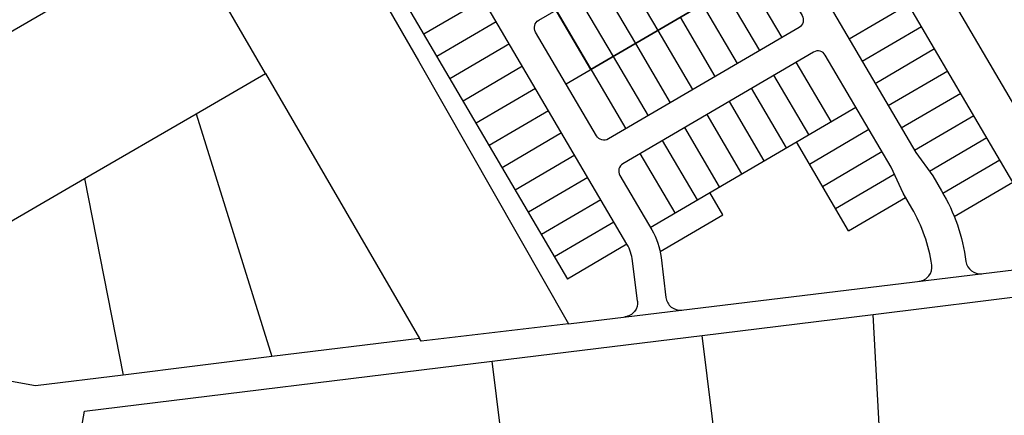
# Model space of a CAD drawing. Extents: x 2243609 to 2252627, y 13747082 to 13755039.
# Drawn here: x 2247898 to 2249613, y 13749876 to 13750567 of the extents above; entities that cross this region are included whole.
import ezdxf

# ---------------------------------------------------------------- set-up
doc = ezdxf.new("R2010")
doc.units = 0
doc.header["$MEASUREMENT"] = 0
for name, color, linetype in [('-PARCELS', 245, 'Continuous'), ('C-U00-BNDY-SURVEY', 4, 'Continuous'), ('C-U01-BNDY', 1, 'Continuous'), ('C-U01-LOT', 1, 'Continuous'), ('C-U01-STR-ROW', 1, 'Continuous'), ('C-U02-BNDY', 4, 'Continuous'), ('C-U02-LOT', 7, 'Continuous'), ('V-ROW-LINES', 245, 'Continuous')]:
    doc.layers.add(name, color=color, linetype=linetype)

msp = doc.modelspace()

# ---------------------------------------------------------------- linework, layer by layer
at = {"layer": '-PARCELS'}
for points in [[(2248326.2, 13750472.7), (2248182.3, 13750720.4), (2248081, 13750894.9), (2248291.2, 13751017.2)], [(2247302.4, 13750209.4), (2248182.3, 13750720.4)], [(2248204.9, 13750402.3), (2248326.2, 13750472.7), (2248594.6, 13750010.7), (2248594.6, 13750010.7)], [(2248010.6, 13750289.4), (2248204.9, 13750402.3), (2248337, 13749978.8)], [(2247603.8, 13750053.2), (2248010.6, 13750289.4), (2248078, 13749946.8)], [(2249730.9, 13749573.9), (2249407.5, 13749634.7), (2249384.9, 13750052.6)], [(2249407.5, 13749634.7), (2249130.4, 13749664), (2249087.1, 13750016)]]:
    msp.add_lwpolyline(points, dxfattribs=at)
msp.add_lwpolyline([(2248973.2, 13749358.7, -0.008101), (2248805.2, 13749435.2, -0.008101), (2248639.8, 13749517), (2248750.3, 13749731.3), (2248720.8, 13749970.9)], format="xyb", dxfattribs=at)
at = {"layer": 'C-U00-BNDY-SURVEY'}
msp.add_lwpolyline([(2248854, 13750036.2), (2249788, 13750149.5), (2248499.1, 13752347.1), (2247759.9, 13751913.8), (2247851.5, 13751759), (2248013.3, 13751486.7), (2248175.6, 13751212.5), (2248291, 13751017.5), (2248592.7, 13750495)], close=True, dxfattribs=at)
at = {"layer": 'C-U01-BNDY', "flags": 128}
msp.add_lwpolyline([(2249355.2, 13750749.1), (2248503.5, 13752201.3), (2248424.1, 13752222), (2248149.3, 13752060.8), (2248210.1, 13751957.3), (2248073.4, 13751877.2), (2248892.9, 13750479.8), (2249207.8, 13750664.4), (2249208.6, 13750663.1)], close=True, dxfattribs=at)
at = {"layer": 'C-U01-LOT', "flags": 128}
for points in [[(2247910.3, 13751720.4), (2248852.3, 13750114.2)], [(2249628.4, 13750283.3), (2249355.2, 13750749.1)], [(2248849.8, 13750454.5), (2249207.8, 13750664.4)], [(2249164.7, 13750639.1), (2249225.4, 13750535.6)], [(2249125.8, 13750616.4), (2249186.5, 13750512.9)], [(2248705.4, 13750601.9), (2248601.9, 13750541.2)], [(2248832.2, 13750583.3), (2248953.6, 13750376.3)], [(2249087, 13750593.6), (2249147.7, 13750490.1)], [(2249342.8, 13750533.1), (2249446.3, 13750593.8)], [(2248728.1, 13750563.1), (2248624.6, 13750502.4)], [(2249048.2, 13750570.8), (2249108.9, 13750467.3)], [(2249009.4, 13750548.1), (2249070.1, 13750444.6)], [(2249365.5, 13750494.3), (2249469, 13750555)], [(2248750.9, 13750524.3), (2248647.4, 13750463.6)], [(2248970.6, 13750525.3), (2249031.3, 13750421.8)], [(2249388.3, 13750455.5), (2249491.8, 13750516.2)], [(2248931.8, 13750502.5), (2248992.5, 13750399)], [(2249311.4, 13750389), (2249250.7, 13750492.5)], [(2248773.7, 13750485.4), (2248670.2, 13750424.7)], [(2249411.1, 13750416.7), (2249514.6, 13750477.4)], [(2249272.6, 13750366.2), (2249211.8, 13750469.7)], [(2248796.4, 13750446.6), (2248692.9, 13750385.9)], [(2249233.7, 13750343.4), (2249173, 13750447)], [(2249194.9, 13750320.7), (2249134.2, 13750424.2)], [(2249433.8, 13750377.8), (2249537.3, 13750438.6)], [(2248819.2, 13750407.8), (2248715.7, 13750347.1)], [(2248996.5, 13750204.3), (2249354.5, 13750414.3)], [(2249156.1, 13750297.9), (2249095.4, 13750401.4)], [(2249456.6, 13750339), (2249560.1, 13750399.7)], [(2249117.3, 13750275.1), (2249056.6, 13750378.7)], [(2249273.8, 13750314.7), (2249377.3, 13750375.5)], [(2248842, 13750369), (2248738.5, 13750308.3)], [(2249078.5, 13750252.4), (2249017.8, 13750355.9)], [(2249482.8, 13750302.2), (2249582.9, 13750360.9)], [(2249342, 13750198.3), (2249251, 13750353.6)], [(2248864.7, 13750330.2), (2248761.2, 13750269.5)], [(2249039.7, 13750229.6), (2248978.9, 13750333.1)], [(2249296.5, 13750275.9), (2249400, 13750336.6)], [(2249506.4, 13750263.9), (2249605.6, 13750322.1)], [(2248887.5, 13750291.4), (2248784, 13750230.7)], [(2249319.3, 13750237.1), (2249421.6, 13750297.1)], [(2249526, 13750223.2), (2249628.4, 13750283.3)], [(2248910.3, 13750252.5), (2248806.8, 13750191.8)], [(2249122.8, 13750226.2), (2249100, 13750265)], [(2249342, 13750198.3), (2249441.2, 13750256.5)], [(2249013.6, 13750162.1), (2249122.8, 13750226.2)], [(2248933, 13750213.7), (2248829.5, 13750153)], [(2248955.8, 13750174.9), (2248852.3, 13750114.2)]]:
    msp.add_lwpolyline(points, dxfattribs=at)
at = {"layer": 'C-U01-STR-ROW', "flags": 128}
for points in [[(2248974.1, 13750075.9), (2248965.6, 13750146, 0.102801), (2248955.8, 13750174.9), (2248025.9, 13751760.5, 0.175679), (2248018, 13751767.1, -0.913983), (2248043.1, 13751863.4, 0.175658), (2248053.2, 13751865.3), (2248073.4, 13751877.2)], [(2249207.8, 13750664.4), (2249260.9, 13750573.9, -0.414214), (2249255.6, 13750553.3), (2248923.5, 13750358.6, -0.414214), (2248902.9, 13750363.9), (2248796.7, 13750545, -0.414214), (2248802, 13750565.6), (2248832.2, 13750583.3)], [(2249465, 13750110.3, 0.419811), (2249486.8, 13750138.6, 0.097985), (2249452.3, 13750237.6), (2249437, 13750263.8), (2249416, 13750309.4), (2249301.4, 13750504.8, 0.414214), (2249280.9, 13750510.2), (2248948.8, 13750315.4, 0.414214), (2248943.4, 13750294.9), (2248998.9, 13750200.2, -0.102801), (2249015.2, 13750152), (2249023.7, 13750082, 0.414215), (2249051.5, 13750060.2)], [(2248974.1, 13750075.9, -0.414216), (2248952.2, 13750048.1)]]:
    msp.add_lwpolyline(points, format="xyb", dxfattribs=at)
at = {"layer": 'C-U01-STR-ROW'}
msp.add_lwpolyline([(2249251.7, 13750688.4), (2249459.1, 13750334.7), (2249488.7, 13750294.1), (2249504.1, 13750267.9, -0.099477), (2249546.5, 13750145, 0.410363), (2249574.3, 13750123.5)], format="xyb", dxfattribs=at)
at = {"layer": 'C-U02-BNDY', "flags": 128}
msp.add_lwpolyline([(2249355.2, 13750749.1), (2249208.6, 13750663.1), (2249207.8, 13750664.4), (2248892.9, 13750479.8), (2248452.8, 13751230.2), (2248767.7, 13751414.9), (2248763.4, 13751422.2), (2248910, 13751508.2)], close=True, dxfattribs=at)
at = {"layer": 'C-U02-LOT', "flags": 128}
for points in [[(2249207.8, 13750664.4), (2248892.9, 13750479.8)], [(2248948.7, 13750651.6), (2249009.4, 13750548.1)], [(2248909.9, 13750628.8), (2248970.6, 13750525.3)], [(2248871, 13750606), (2248931.8, 13750502.5)], [(2248892.9, 13750479.8), (2248832.2, 13750583.3)]]:
    msp.add_lwpolyline(points, dxfattribs=at)
at = {"layer": 'V-ROW-LINES', "flags": 128}
for points in [[(2248854, 13750036.2), (2248597.5, 13750005.6), (2248594.6, 13750010.7), (2248337, 13749978.8), (2248078, 13749946.8), (2247925, 13749927.9), (2247809.3, 13749949), (2247603.8, 13750053.2), (2247310.6, 13750205.3)], [(2248639.8, 13749517.1), (2248003.4, 13749844.3), (2248010.5, 13749883.7), (2248720.8, 13749970.9), (2249087.1, 13750016), (2249384.9, 13750052.6), (2249964.6, 13750124.2)]]:
    msp.add_lwpolyline(points, dxfattribs=at)

doc.saveas('drawing.dxf')
